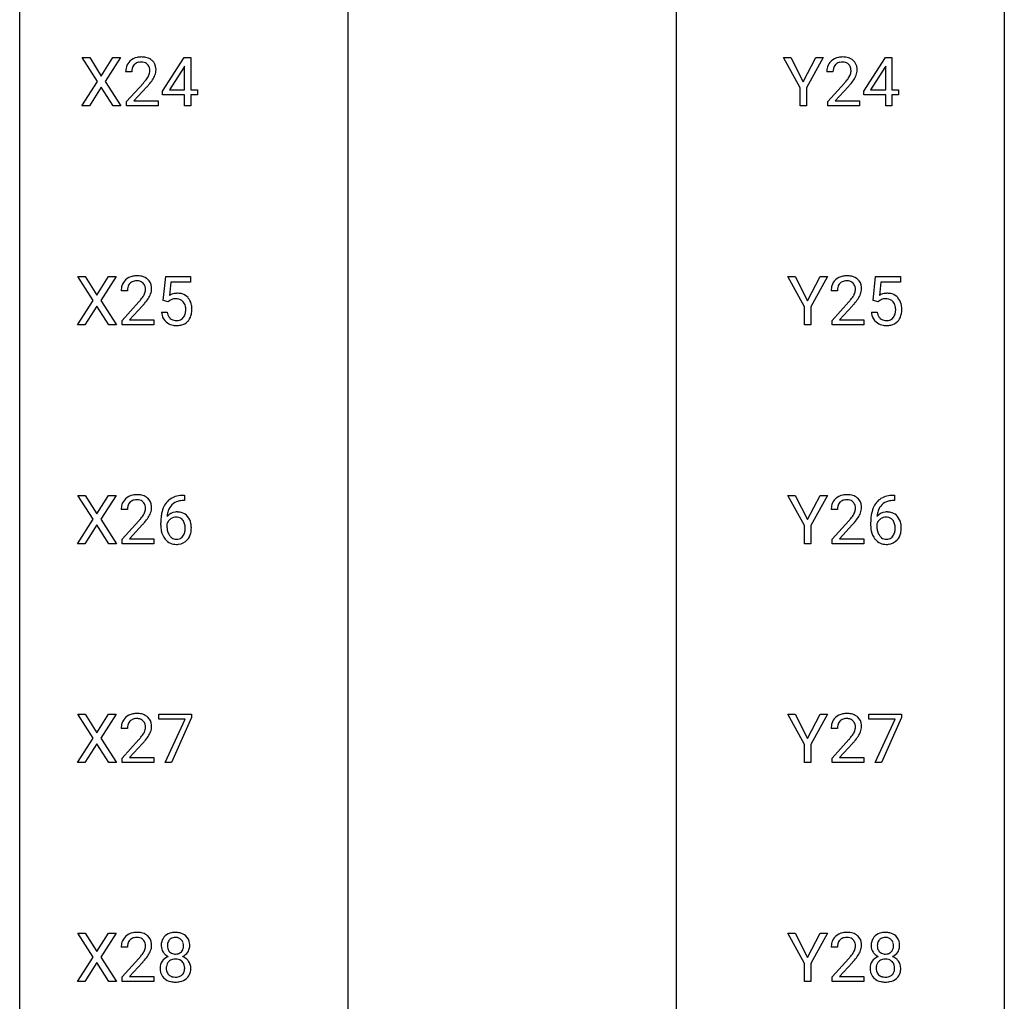
# Model space of a CAD drawing. Extents: x 3 to 27, y -3 to 362.
# Drawn here: x 3 to 27, y 200 to 224 of the extents above; entities that cross this region are included whole.
import ezdxf

# ---------------------------------------------------------------- set-up
doc = ezdxf.new("R2010")
doc.units = 0
doc.layers.add('DEFAULT_255_1_234', color=255, linetype='CONTINUOUS')
doc.layers.add('DEFAULT_255_2_778', color=255, linetype='CONTINUOUS')

msp = doc.modelspace()

# ---------------------------------------------------------------- linework, layer by layer
at = {"layer": 'DEFAULT_255_1_234'}
for p, q in [((4.66, 222.188), (4.29, 222.768)), ((4.29, 222.768), (4.471, 222.768)), ((4.471, 222.768), (4.753, 222.32)), ((4.753, 222.32), (5.033, 222.768)), ((5.214, 222.768), (4.845, 222.188)), ((5.033, 222.768), (5.214, 222.768)), ((6.233, 221.958), (6.757, 222.768)), ((6.757, 222.768), (6.915, 222.768)), ((6.915, 222.768), (6.915, 221.991)), ((21.652, 222.035), (21.248, 222.768)), ((21.248, 222.768), (21.425, 222.768)), ((21.425, 222.768), (21.729, 222.181)), ((21.729, 222.181), (22.034, 222.768)), ((22.209, 222.768), (21.806, 222.035)), ((22.034, 222.768), (22.209, 222.768)), ((23.191, 221.958), (23.714, 222.768)), ((23.714, 222.768), (23.872, 222.768)), ((23.872, 222.768), (23.872, 221.991)), ((5.49, 222.424), (5.341, 222.424)), ((6.748, 222.533), (6.402, 221.991)), ((6.765, 222.565), (6.748, 222.533)), ((6.765, 221.991), (6.765, 222.565)), ((22.448, 222.424), (22.299, 222.424)), ((23.705, 222.533), (23.359, 221.991)), ((23.723, 222.565), (23.705, 222.533)), ((23.723, 221.991), (23.723, 222.565)), ((4.281, 221.599), (4.66, 222.188)), ((4.845, 222.188), (5.223, 221.599)), ((4.753, 222.055), (4.464, 221.599)), ((5.04, 221.599), (4.753, 222.055)), ((5.364, 221.706), (5.769, 222.155)), ((5.856, 222.06), (5.543, 221.72)), ((6.233, 221.87), (6.233, 221.958)), ((6.402, 221.991), (6.765, 221.991)), ((6.915, 221.991), (7.077, 221.991)), ((7.077, 221.991), (7.077, 221.87)), ((21.652, 221.599), (21.652, 222.035)), ((21.806, 222.035), (21.806, 221.599)), ((22.321, 221.706), (22.726, 222.155)), ((22.814, 222.06), (22.501, 221.72)), ((23.191, 221.87), (23.191, 221.958)), ((23.359, 221.991), (23.723, 221.991)), ((23.872, 221.991), (24.035, 221.991)), ((24.035, 221.991), (24.035, 221.87)), ((5.364, 221.599), (5.364, 221.706)), ((5.543, 221.72), (6.13, 221.72)), ((6.13, 221.72), (6.13, 221.599)), ((6.765, 221.87), (6.233, 221.87)), ((6.765, 221.599), (6.765, 221.87)), ((7.077, 221.87), (6.915, 221.87)), ((6.915, 221.87), (6.915, 221.599)), ((22.321, 221.599), (22.321, 221.706)), ((22.501, 221.72), (23.088, 221.72)), ((23.088, 221.72), (23.088, 221.599)), ((23.723, 221.87), (23.191, 221.87)), ((23.723, 221.599), (23.723, 221.87)), ((24.035, 221.87), (23.872, 221.87)), ((23.872, 221.87), (23.872, 221.599)), ((4.464, 221.599), (4.281, 221.599)), ((5.223, 221.599), (5.04, 221.599)), ((6.13, 221.599), (5.364, 221.599)), ((6.915, 221.599), (6.765, 221.599)), ((21.806, 221.599), (21.652, 221.599)), ((23.088, 221.599), (22.321, 221.599)), ((23.872, 221.599), (23.723, 221.599)), ((4.554, 216.897), (4.184, 217.476)), ((4.184, 217.476), (4.365, 217.476)), ((4.365, 217.476), (4.647, 217.028)), ((4.647, 217.028), (4.927, 217.476)), ((5.109, 217.476), (4.739, 216.897)), ((4.927, 217.476), (5.109, 217.476)), ((6.25, 216.893), (6.309, 217.476)), ((6.309, 217.476), (6.908, 217.476)), ((6.908, 217.476), (6.908, 217.339)), ((21.757, 216.743), (21.354, 217.476)), ((21.354, 217.476), (21.531, 217.476)), ((21.531, 217.476), (21.835, 216.889)), ((21.835, 216.889), (22.14, 217.476)), ((22.315, 217.476), (21.912, 216.743)), ((22.14, 217.476), (22.315, 217.476)), ((23.419, 216.893), (23.479, 217.476)), ((23.479, 217.476), (24.078, 217.476)), ((24.078, 217.476), (24.078, 217.339)), ((6.435, 217.339), (6.4, 217.02)), ((6.908, 217.339), (6.435, 217.339)), ((23.605, 217.339), (23.569, 217.02)), ((24.078, 217.339), (23.605, 217.339)), ((5.384, 217.132), (5.235, 217.132)), ((22.553, 217.132), (22.405, 217.132)), ((4.175, 216.307), (4.554, 216.897)), ((4.647, 216.763), (4.358, 216.307)), ((4.934, 216.307), (4.647, 216.763)), ((4.739, 216.897), (5.117, 216.307)), ((5.258, 216.414), (5.663, 216.864)), ((5.75, 216.768), (5.437, 216.428)), ((6.369, 216.863), (6.25, 216.893)), ((6.408, 216.895), (6.369, 216.863)), ((21.757, 216.307), (21.757, 216.743)), ((21.912, 216.743), (21.912, 216.307)), ((22.427, 216.414), (22.832, 216.864)), ((22.92, 216.768), (22.606, 216.428)), ((23.538, 216.863), (23.419, 216.893)), ((23.577, 216.895), (23.538, 216.863)), ((6.208, 216.615), (6.349, 216.615)), ((23.377, 216.615), (23.518, 216.615)), ((4.358, 216.307), (4.175, 216.307)), ((5.117, 216.307), (4.934, 216.307)), ((5.258, 216.307), (5.258, 216.414)), ((6.024, 216.307), (5.258, 216.307)), ((5.437, 216.428), (6.024, 216.428)), ((6.024, 216.428), (6.024, 216.307)), ((21.912, 216.307), (21.757, 216.307)), ((22.427, 216.307), (22.427, 216.414)), ((23.194, 216.307), (22.427, 216.307)), ((22.606, 216.428), (23.194, 216.428)), ((23.194, 216.428), (23.194, 216.307)), ((4.554, 211.605), (4.184, 212.185)), ((4.184, 212.185), (4.365, 212.185)), ((4.365, 212.185), (4.647, 211.737)), ((4.647, 211.737), (4.927, 212.185)), ((5.109, 212.185), (4.739, 211.605)), ((4.927, 212.185), (5.109, 212.185)), ((6.738, 212.186), (6.765, 212.186)), ((6.765, 212.186), (6.765, 212.06)), ((21.757, 211.452), (21.354, 212.185)), ((21.354, 212.185), (21.531, 212.185)), ((21.531, 212.185), (21.835, 211.598)), ((21.835, 211.598), (22.14, 212.185)), ((22.315, 212.185), (21.912, 211.452)), ((22.14, 212.185), (22.315, 212.185)), ((23.908, 212.186), (23.934, 212.186)), ((23.934, 212.186), (23.934, 212.06)), ((6.765, 212.06), (6.737, 212.06)), ((23.934, 212.06), (23.907, 212.06)), ((5.384, 211.84), (5.235, 211.84)), ((22.553, 211.84), (22.405, 211.84)), ((4.175, 211.015), (4.554, 211.605)), ((4.647, 211.472), (4.358, 211.015)), ((4.934, 211.015), (4.647, 211.472)), ((4.739, 211.605), (5.117, 211.015)), ((5.258, 211.122), (5.663, 211.572)), ((5.75, 211.476), (5.437, 211.137)), ((6.19, 211.46), (6.19, 211.517)), ((6.34, 211.498), (6.34, 211.443)), ((22.427, 211.122), (22.832, 211.572)), ((22.92, 211.476), (22.606, 211.137)), ((23.36, 211.46), (23.36, 211.517)), ((23.509, 211.498), (23.509, 211.443)), ((21.757, 211.015), (21.757, 211.452)), ((21.912, 211.452), (21.912, 211.015)), ((4.358, 211.015), (4.175, 211.015)), ((5.117, 211.015), (4.934, 211.015)), ((5.258, 211.015), (5.258, 211.122)), ((6.024, 211.015), (5.258, 211.015)), ((5.437, 211.137), (6.024, 211.137)), ((6.024, 211.137), (6.024, 211.015)), ((21.912, 211.015), (21.757, 211.015)), ((22.427, 211.015), (22.427, 211.122)), ((23.194, 211.015), (22.427, 211.015)), ((22.606, 211.137), (23.194, 211.137)), ((23.194, 211.137), (23.194, 211.015)), ((4.554, 206.313), (4.184, 206.893)), ((4.184, 206.893), (4.365, 206.893)), ((4.365, 206.893), (4.647, 206.445)), ((4.647, 206.445), (4.927, 206.893)), ((5.109, 206.893), (4.739, 206.313)), ((4.927, 206.893), (5.109, 206.893)), ((6.146, 206.771), (6.146, 206.893)), ((6.146, 206.893), (6.937, 206.893)), ((6.779, 206.771), (6.146, 206.771)), ((6.296, 205.724), (6.779, 206.771)), ((6.937, 206.81), (6.452, 205.724)), ((6.937, 206.893), (6.937, 206.81)), ((21.757, 206.16), (21.354, 206.893)), ((21.354, 206.893), (21.531, 206.893)), ((21.531, 206.893), (21.835, 206.306)), ((21.835, 206.306), (22.14, 206.893)), ((22.315, 206.893), (21.912, 206.16)), ((22.14, 206.893), (22.315, 206.893)), ((23.316, 206.771), (23.316, 206.893)), ((23.316, 206.893), (24.106, 206.893)), ((23.948, 206.771), (23.316, 206.771)), ((23.466, 205.724), (23.948, 206.771)), ((24.106, 206.81), (23.622, 205.724)), ((24.106, 206.893), (24.106, 206.81)), ((5.384, 206.549), (5.235, 206.549)), ((22.553, 206.549), (22.405, 206.549)), ((4.175, 205.724), (4.554, 206.313)), ((4.739, 206.313), (5.117, 205.724)), ((5.258, 205.831), (5.663, 206.28)), ((22.427, 205.831), (22.832, 206.28)), ((4.647, 206.18), (4.358, 205.724)), ((4.934, 205.724), (4.647, 206.18)), ((5.75, 206.185), (5.437, 205.845)), ((21.757, 205.724), (21.757, 206.16)), ((21.912, 206.16), (21.912, 205.724)), ((22.92, 206.185), (22.606, 205.845)), ((5.258, 205.724), (5.258, 205.831)), ((5.437, 205.845), (6.024, 205.845)), ((6.024, 205.845), (6.024, 205.724)), ((22.427, 205.724), (22.427, 205.831)), ((22.606, 205.845), (23.194, 205.845)), ((23.194, 205.845), (23.194, 205.724)), ((4.358, 205.724), (4.175, 205.724)), ((5.117, 205.724), (4.934, 205.724)), ((6.024, 205.724), (5.258, 205.724)), ((6.452, 205.724), (6.296, 205.724)), ((21.912, 205.724), (21.757, 205.724)), ((23.194, 205.724), (22.427, 205.724)), ((23.622, 205.724), (23.466, 205.724)), ((4.554, 201.022), (4.184, 201.601)), ((4.184, 201.601), (4.365, 201.601)), ((4.365, 201.601), (4.647, 201.153)), ((4.647, 201.153), (4.927, 201.601)), ((5.109, 201.601), (4.739, 201.022)), ((4.927, 201.601), (5.109, 201.601)), ((21.757, 200.868), (21.354, 201.601)), ((21.354, 201.601), (21.531, 201.601)), ((21.531, 201.601), (21.835, 201.014)), ((21.835, 201.014), (22.14, 201.601)), ((22.315, 201.601), (21.912, 200.868)), ((22.14, 201.601), (22.315, 201.601)), ((5.384, 201.257), (5.235, 201.257)), ((22.553, 201.257), (22.405, 201.257)), ((4.175, 200.432), (4.554, 201.022)), ((4.739, 201.022), (5.117, 200.432)), ((5.258, 200.539), (5.663, 200.989)), ((22.427, 200.539), (22.832, 200.989)), ((4.647, 200.888), (4.358, 200.432)), ((4.934, 200.432), (4.647, 200.888)), ((5.75, 200.893), (5.437, 200.553)), ((21.757, 200.432), (21.757, 200.868)), ((21.912, 200.868), (21.912, 200.432)), ((22.92, 200.893), (22.606, 200.553)), ((5.258, 200.432), (5.258, 200.539)), ((5.437, 200.553), (6.024, 200.553)), ((6.024, 200.553), (6.024, 200.432)), ((22.427, 200.432), (22.427, 200.539)), ((22.606, 200.553), (23.194, 200.553)), ((23.194, 200.553), (23.194, 200.432)), ((4.358, 200.432), (4.175, 200.432)), ((5.117, 200.432), (4.934, 200.432)), ((6.024, 200.432), (5.258, 200.432)), ((21.912, 200.432), (21.757, 200.432)), ((23.194, 200.432), (22.427, 200.432))]:
    msp.add_line(p, q, dxfattribs=at)
for centre, radius, start, end in [((5.668, 222.45), 0.324, 133.4541, 162.947), ((5.686, 222.431), 0.35, 100.7869, 133.4384), ((5.697, 222.453), 0.207, 102.1739, 129.2062), ((5.721, 222.276), 0.508, 89.6605, 101.3704), ((5.721, 222.349), 0.313, 89.5461, 102.5419), ((5.727, 222.282), 0.502, 78.2171, 90.413), ((5.724, 222.403), 0.259, 82.1602, 90.1506), ((5.738, 222.477), 0.184, 43.4415, 83.1661), ((5.763, 222.444), 0.336, 55.9268, 78.4889), ((5.782, 222.478), 0.297, 47.9292, 55.4054), ((5.793, 222.488), 0.283, 4.3348, 48.0561), ((22.626, 222.45), 0.324, 133.4541, 162.947), ((22.644, 222.431), 0.35, 100.7869, 133.4384), ((22.655, 222.453), 0.207, 102.1739, 129.2062), ((22.678, 222.276), 0.508, 89.6605, 101.3704), ((22.679, 222.349), 0.313, 89.5461, 102.5419), ((22.685, 222.282), 0.502, 78.2171, 90.413), ((22.682, 222.403), 0.259, 82.1602, 90.1506), ((22.695, 222.477), 0.184, 43.4415, 83.1661), ((22.72, 222.444), 0.336, 55.9268, 78.4889), ((22.74, 222.478), 0.297, 47.9292, 55.4054), ((22.75, 222.488), 0.283, 4.3348, 48.0561), ((5.748, 222.428), 0.407, 163.2879, 180.5582), ((5.802, 222.428), 0.312, 165.9093, 178.8684), ((5.888, 222.424), 0.398, 178.4382, 180.0084), ((5.701, 222.455), 0.208, 136.1757, 166.3675), ((5.689, 222.465), 0.192, 129.7279, 135.7542), ((5.73, 222.469), 0.195, 16.1715, 43.5284), ((5.645, 222.456), 0.282, 331.4255, 352.9365), ((5.679, 222.455), 0.248, 359.4866, 15.934), ((5.658, 222.453), 0.269, 353.2249, 0.0169), ((5.726, 222.477), 0.35, 337.8914, 358.9968), ((5.683, 222.471), 0.393, 359.9252, 5.5968), ((22.706, 222.428), 0.407, 163.2879, 180.5582), ((22.759, 222.428), 0.312, 165.9093, 178.8684), ((22.846, 222.424), 0.398, 178.4382, 180.0084), ((22.659, 222.455), 0.208, 136.1757, 166.3675), ((22.647, 222.465), 0.192, 129.7279, 135.7542), ((22.688, 222.469), 0.195, 16.1715, 43.5284), ((22.602, 222.456), 0.282, 331.4255, 352.9365), ((22.637, 222.455), 0.248, 359.4866, 15.934), ((22.616, 222.453), 0.269, 353.2249, 0.0169), ((22.684, 222.477), 0.35, 337.8914, 358.9968), ((22.641, 222.471), 0.393, 359.9252, 5.5968), ((4.42, 223.348), 1.801, 318.5132, 320.7828), ((4.948, 222.918), 1.119, 320.7373, 323.9737), ((5.34, 222.634), 0.635, 323.8962, 328.6421), ((5.545, 222.508), 0.395, 328.8299, 331.7899), ((5.056, 222.837), 1.115, 319.6473, 327.0958), ((5.455, 222.582), 0.641, 326.9135, 338.3505), ((21.377, 223.348), 1.801, 318.5132, 320.7828), ((21.906, 222.918), 1.119, 320.7373, 323.9737), ((22.298, 222.634), 0.635, 323.8962, 328.6421), ((22.503, 222.508), 0.395, 328.8299, 331.7899), ((22.014, 222.837), 1.115, 319.6473, 327.0958), ((22.412, 222.582), 0.641, 326.9135, 338.3505), ((4.673, 223.153), 1.611, 317.2587, 319.9046), ((21.63, 223.153), 1.611, 317.2587, 319.9046), ((5.58, 217.139), 0.35, 100.7869, 133.4384), ((5.615, 216.984), 0.508, 89.6605, 101.3704), ((5.621, 216.99), 0.502, 78.2171, 90.413), ((5.657, 217.153), 0.336, 55.9268, 78.4889), ((5.677, 217.186), 0.297, 47.9292, 55.4054), ((22.749, 217.139), 0.35, 100.7869, 133.4384), ((22.784, 216.984), 0.508, 89.6605, 101.3704), ((22.791, 216.99), 0.502, 78.2171, 90.413), ((22.826, 217.153), 0.336, 55.9268, 78.4889), ((22.846, 217.186), 0.297, 47.9292, 55.4054), ((5.642, 217.136), 0.407, 163.2879, 180.5582), ((5.562, 217.158), 0.324, 133.4541, 162.947), ((5.696, 217.137), 0.312, 165.9093, 178.8684), ((5.595, 217.164), 0.208, 136.1757, 166.3675), ((5.583, 217.173), 0.192, 129.7279, 135.7542), ((5.591, 217.161), 0.207, 102.1739, 129.2062), ((5.615, 217.058), 0.313, 89.5461, 102.5419), ((5.618, 217.111), 0.259, 82.1602, 90.1506), ((5.632, 217.185), 0.184, 43.4415, 83.1661), ((5.624, 217.177), 0.195, 16.1715, 43.5284), ((5.573, 217.164), 0.248, 359.4866, 15.934), ((5.687, 217.197), 0.283, 4.3348, 48.0561), ((5.62, 217.185), 0.35, 337.8914, 358.9968), ((5.577, 217.18), 0.393, 359.9252, 5.5968), ((22.812, 217.136), 0.407, 163.2879, 180.5582), ((22.731, 217.158), 0.324, 133.4541, 162.947), ((22.865, 217.137), 0.312, 165.9093, 178.8684), ((22.765, 217.164), 0.208, 136.1757, 166.3675), ((22.752, 217.173), 0.192, 129.7279, 135.7542), ((22.76, 217.161), 0.207, 102.1739, 129.2062), ((22.785, 217.058), 0.313, 89.5461, 102.5419), ((22.788, 217.111), 0.259, 82.1602, 90.1506), ((22.801, 217.185), 0.184, 43.4415, 83.1661), ((22.793, 217.177), 0.195, 16.1715, 43.5284), ((22.743, 217.164), 0.248, 359.4866, 15.934), ((22.856, 217.197), 0.283, 4.3348, 48.0561), ((22.789, 217.185), 0.35, 337.8914, 358.9968), ((22.746, 217.18), 0.393, 359.9252, 5.5968), ((5.782, 217.132), 0.398, 178.4382, 180.0084), ((4.842, 217.626), 1.119, 320.7373, 323.9737), ((5.234, 217.342), 0.635, 323.8962, 328.6421), ((5.439, 217.216), 0.395, 328.8299, 331.7899), ((5.539, 217.165), 0.282, 331.4255, 352.9365), ((4.95, 217.546), 1.115, 319.6473, 327.0958), ((5.552, 217.161), 0.269, 353.2249, 0.0169), ((5.349, 217.29), 0.641, 326.9135, 338.3505), ((6.586, 216.702), 0.368, 93.7182, 120.2539), ((6.538, 216.701), 0.235, 98.9831, 113.8909), ((6.559, 216.578), 0.36, 89.6805, 99.1614), ((6.561, 216.645), 0.293, 84.6958, 90.0676), ((6.595, 216.621), 0.449, 89.966, 94.2496), ((6.573, 216.726), 0.211, 41.785, 85.9893), ((6.599, 216.68), 0.39, 73.8043, 90.5586), ((6.623, 216.766), 0.302, 41.3071, 73.543), ((6.581, 216.73), 0.356, 13.5076, 41.2174), ((22.952, 217.132), 0.398, 178.4382, 180.0084), ((22.012, 217.626), 1.119, 320.7373, 323.9737), ((22.404, 217.342), 0.635, 323.8962, 328.6421), ((22.608, 217.216), 0.395, 328.8299, 331.7899), ((22.708, 217.165), 0.282, 331.4255, 352.9365), ((22.119, 217.546), 1.115, 319.6473, 327.0958), ((22.722, 217.161), 0.269, 353.2249, 0.0169), ((22.518, 217.29), 0.641, 326.9135, 338.3505), ((23.755, 216.702), 0.368, 93.7182, 120.2539), ((23.707, 216.701), 0.235, 98.9831, 113.8909), ((23.728, 216.578), 0.36, 89.6805, 99.1614), ((23.73, 216.645), 0.293, 84.6958, 90.0676), ((23.764, 216.621), 0.449, 89.966, 94.2496), ((23.743, 216.726), 0.211, 41.785, 85.9893), ((23.768, 216.68), 0.39, 73.8043, 90.5586), ((23.792, 216.766), 0.302, 41.3071, 73.543), ((23.75, 216.73), 0.356, 13.5076, 41.2174), ((4.314, 218.057), 1.801, 318.5132, 320.7828), ((4.567, 217.862), 1.611, 317.2587, 319.9046), ((6.515, 216.755), 0.176, 114.1951, 127.3641), ((6.55, 216.706), 0.241, 12.649, 41.6081), ((6.445, 216.681), 0.35, 359.5577, 12.9535), ((6.417, 216.687), 0.526, 1.1331, 13.8829), ((6.276, 216.68), 0.667, 359.9919, 1.5443), ((21.483, 218.057), 1.801, 318.5132, 320.7828), ((21.736, 217.862), 1.611, 317.2587, 319.9046), ((23.685, 216.755), 0.176, 114.1951, 127.3641), ((23.72, 216.706), 0.241, 12.649, 41.6081), ((23.614, 216.681), 0.35, 359.5577, 12.9535), ((23.586, 216.687), 0.526, 1.1331, 13.8829), ((23.445, 216.68), 0.667, 359.9919, 1.5443), ((6.656, 216.653), 0.449, 184.9247, 194.4976), ((6.532, 216.617), 0.32, 193.7537, 228.5271), ((6.675, 216.657), 0.329, 187.3601, 198.6733), ((6.57, 216.62), 0.218, 198.4452, 217.7945), ((6.54, 216.599), 0.182, 218.2887, 228.5612), ((6.55, 216.613), 0.198, 228.9655, 258.1235), ((6.59, 216.602), 0.188, 286.7251, 320.6004), ((6.552, 216.633), 0.237, 320.6713, 344.5442), ((6.436, 216.667), 0.358, 344.2412, 356.7357), ((6.311, 216.678), 0.483, 356.3549, 0.05), ((6.578, 216.636), 0.36, 323.673, 348.1673), ((6.403, 216.676), 0.54, 347.8572, 0.4293), ((23.825, 216.653), 0.449, 184.9247, 194.4976), ((23.701, 216.617), 0.32, 193.7537, 228.5271), ((23.844, 216.657), 0.329, 187.3601, 198.6733), ((23.739, 216.62), 0.218, 198.4452, 217.7945), ((23.71, 216.599), 0.182, 218.2887, 228.5612), ((23.719, 216.613), 0.198, 228.9655, 258.1235), ((23.759, 216.602), 0.188, 286.7251, 320.6004), ((23.721, 216.633), 0.237, 320.6713, 344.5442), ((23.605, 216.667), 0.358, 344.2412, 356.7357), ((23.481, 216.678), 0.483, 356.3549, 0.05), ((23.748, 216.636), 0.36, 323.673, 348.1673), ((23.573, 216.676), 0.54, 347.8572, 0.4293), ((6.539, 216.629), 0.334, 228.9024, 256.3314), ((6.569, 216.749), 0.458, 256.2427, 270.4486), ((6.571, 216.701), 0.288, 257.7258, 270.4014), ((6.575, 216.656), 0.244, 269.4204, 286.4209), ((6.576, 216.77), 0.479, 269.577, 282.4215), ((6.614, 216.614), 0.319, 281.8396, 316.5458), ((6.608, 216.618), 0.326, 316.8171, 323.1493), ((23.709, 216.629), 0.334, 228.9024, 256.3314), ((23.739, 216.749), 0.458, 256.2427, 270.4486), ((23.74, 216.701), 0.288, 257.7258, 270.4014), ((23.745, 216.656), 0.244, 269.4204, 286.4209), ((23.746, 216.77), 0.479, 269.577, 282.4215), ((23.783, 216.614), 0.319, 281.8396, 316.5458), ((23.777, 216.618), 0.326, 316.8171, 323.1493), ((5.58, 211.847), 0.35, 100.7869, 133.4384), ((5.615, 211.692), 0.508, 89.6605, 101.3704), ((5.621, 211.699), 0.502, 78.2171, 90.413), ((5.657, 211.861), 0.336, 55.9268, 78.4889), ((6.743, 211.482), 0.703, 90.3778, 103.5869), ((22.749, 211.847), 0.35, 100.7869, 133.4384), ((22.784, 211.692), 0.508, 89.6605, 101.3704), ((22.791, 211.699), 0.502, 78.2171, 90.413), ((22.826, 211.861), 0.336, 55.9268, 78.4889), ((23.912, 211.482), 0.703, 90.3778, 103.5869), ((5.642, 211.844), 0.407, 163.2879, 180.5582), ((5.562, 211.866), 0.324, 133.4541, 162.947), ((5.595, 211.872), 0.208, 136.1757, 166.3675), ((5.583, 211.882), 0.192, 129.7279, 135.7542), ((5.591, 211.869), 0.207, 102.1739, 129.2062), ((5.615, 211.766), 0.313, 89.5461, 102.5419), ((5.618, 211.82), 0.259, 82.1602, 90.1506), ((5.632, 211.894), 0.184, 43.4415, 83.1661), ((5.624, 211.886), 0.195, 16.1715, 43.5284), ((5.573, 211.872), 0.248, 359.4866, 15.934), ((5.677, 211.895), 0.297, 47.9292, 55.4054), ((5.687, 211.905), 0.283, 4.3348, 48.0561), ((6.742, 211.681), 0.53, 141.4298, 157.8541), ((6.678, 211.726), 0.451, 102.8716, 140.8565), ((6.72, 211.693), 0.369, 134.5303, 161.6211), ((6.704, 211.704), 0.35, 104.2855, 133.8629), ((6.743, 211.56), 0.5, 90.6001, 104.5147), ((22.812, 211.844), 0.407, 163.2879, 180.5582), ((22.731, 211.866), 0.324, 133.4541, 162.947), ((22.765, 211.872), 0.208, 136.1757, 166.3675), ((22.752, 211.882), 0.192, 129.7279, 135.7542), ((22.76, 211.869), 0.207, 102.1739, 129.2062), ((22.785, 211.766), 0.313, 89.5461, 102.5419), ((22.788, 211.82), 0.259, 82.1602, 90.1506), ((22.801, 211.894), 0.184, 43.4415, 83.1661), ((22.793, 211.886), 0.195, 16.1715, 43.5284), ((22.743, 211.872), 0.248, 359.4866, 15.934), ((22.846, 211.895), 0.297, 47.9292, 55.4054), ((22.856, 211.905), 0.283, 4.3348, 48.0561), ((23.912, 211.681), 0.53, 141.4298, 157.8541), ((23.847, 211.726), 0.451, 102.8716, 140.8565), ((23.889, 211.693), 0.369, 134.5303, 161.6211), ((23.873, 211.704), 0.35, 104.2855, 133.8629), ((23.912, 211.56), 0.5, 90.6001, 104.5147), ((5.696, 211.845), 0.312, 165.9093, 178.8684), ((5.782, 211.84), 0.398, 178.4382, 180.0084), ((5.234, 212.051), 0.635, 323.8962, 328.6421), ((5.439, 211.924), 0.395, 328.8299, 331.7899), ((5.539, 211.873), 0.282, 331.4255, 352.9365), ((5.552, 211.87), 0.269, 353.2249, 0.0169), ((5.349, 211.998), 0.641, 326.9135, 338.3505), ((5.62, 211.894), 0.35, 337.8914, 358.9968), ((5.577, 211.888), 0.393, 359.9252, 5.5968), ((7.403, 211.524), 1.213, 171.4525, 180.3159), ((6.964, 211.592), 0.768, 157.9803, 171.6247), ((6.571, 211.477), 0.303, 95.8331, 138.9955), ((6.885, 211.635), 0.545, 161.285, 174.2077), ((6.593, 211.35), 0.433, 89.8754, 97.0544), ((6.598, 211.433), 0.349, 71.6408, 90.624), ((6.613, 211.489), 0.292, 39.6368, 71.019), ((22.952, 211.84), 0.398, 178.4382, 180.0084), ((22.865, 211.845), 0.312, 165.9093, 178.8684), ((22.404, 212.051), 0.635, 323.8962, 328.6421), ((22.608, 211.924), 0.395, 328.8299, 331.7899), ((22.708, 211.873), 0.282, 331.4255, 352.9365), ((22.722, 211.87), 0.269, 353.2249, 0.0169), ((22.518, 211.998), 0.641, 326.9135, 338.3505), ((22.789, 211.894), 0.35, 337.8914, 358.9968), ((22.746, 211.888), 0.393, 359.9252, 5.5968), ((24.572, 211.524), 1.213, 171.4525, 180.3159), ((24.133, 211.592), 0.768, 157.9803, 171.6247), ((23.74, 211.477), 0.303, 95.8331, 138.9955), ((24.055, 211.635), 0.545, 161.285, 174.2077), ((23.763, 211.35), 0.433, 89.8754, 97.0544), ((23.768, 211.433), 0.349, 71.6408, 90.624), ((23.783, 211.489), 0.292, 39.6368, 71.019), ((4.314, 212.765), 1.801, 318.5132, 320.7828), ((4.842, 212.335), 1.119, 320.7373, 323.9737), ((4.567, 212.57), 1.611, 317.2587, 319.9046), ((4.95, 212.254), 1.115, 319.6473, 327.0958), ((6.845, 211.456), 0.655, 179.6345, 191.7836), ((6.556, 211.421), 0.23, 145.2975, 160.266), ((7.026, 211.616), 0.687, 173.7811, 174.9255), ((6.574, 211.406), 0.252, 124.9745, 144.8959), ((6.569, 211.422), 0.237, 89.8751, 126.2072), ((6.57, 211.424), 0.235, 85.0141, 90.0513), ((6.576, 211.474), 0.184, 36.8251, 85.7416), ((6.534, 211.436), 0.241, 32.3035, 38.0827), ((6.503, 211.419), 0.276, 11.0482, 31.8146), ((6.376, 211.392), 0.407, 359.6214, 11.2839), ((6.55, 211.433), 0.376, 10.6587, 39.9044), ((6.395, 211.4), 0.535, 359.6826, 11.1326), ((21.483, 212.765), 1.801, 318.5132, 320.7828), ((22.012, 212.335), 1.119, 320.7373, 323.9737), ((21.736, 212.57), 1.611, 317.2587, 319.9046), ((22.119, 212.254), 1.115, 319.6473, 327.0958), ((24.014, 211.456), 0.655, 179.6345, 191.7836), ((23.725, 211.421), 0.23, 145.2975, 160.266), ((24.196, 211.616), 0.687, 173.7811, 174.9255), ((23.743, 211.406), 0.252, 124.9745, 144.8959), ((23.738, 211.422), 0.237, 89.8751, 126.2072), ((23.739, 211.424), 0.235, 85.0141, 90.0513), ((23.746, 211.474), 0.184, 36.8251, 85.7416), ((23.704, 211.436), 0.241, 32.3035, 38.0827), ((23.673, 211.419), 0.276, 11.0482, 31.8146), ((23.545, 211.392), 0.407, 359.6214, 11.2839), ((23.719, 211.433), 0.376, 10.6587, 39.9044), ((23.564, 211.4), 0.535, 359.6826, 11.1326), ((6.651, 211.413), 0.456, 191.4116, 218.6078), ((6.863, 211.44), 0.523, 179.6514, 190.2856), ((6.694, 211.408), 0.351, 190.0945, 207.5098), ((6.637, 211.381), 0.288, 207.9583, 216.3251), ((6.518, 211.355), 0.261, 322.6008, 346.5182), ((6.402, 211.384), 0.38, 346.2582, 358.7742), ((6.3, 211.39), 0.482, 358.3755, 0.0098), ((6.558, 211.353), 0.367, 318.141, 347.6119), ((6.391, 211.393), 0.539, 347.2487, 0.4369), ((23.82, 211.413), 0.456, 191.4116, 218.6078), ((24.033, 211.44), 0.523, 179.6514, 190.2856), ((23.863, 211.408), 0.351, 190.0945, 207.5098), ((23.807, 211.381), 0.288, 207.9583, 216.3251), ((23.687, 211.355), 0.261, 322.6008, 346.5182), ((23.571, 211.384), 0.38, 346.2582, 358.7742), ((23.469, 211.39), 0.482, 358.3755, 0.0098), ((23.727, 211.353), 0.367, 318.141, 347.6119), ((23.56, 211.393), 0.539, 347.2487, 0.4369), ((6.563, 211.339), 0.341, 218.1665, 245.8781), ((6.603, 211.354), 0.245, 215.7661, 232.5457), ((6.563, 211.353), 0.354, 246.914, 270.7437), ((6.565, 211.305), 0.183, 232.8005, 270.6606), ((6.57, 211.341), 0.219, 269.3554, 288.4744), ((6.568, 211.456), 0.457, 269.8874, 276.7918), ((6.59, 211.326), 0.325, 275.6342, 317.8248), ((6.579, 211.306), 0.183, 289.1833, 322.9684), ((23.733, 211.339), 0.341, 218.1665, 245.8781), ((23.773, 211.354), 0.245, 215.7661, 232.5457), ((23.732, 211.353), 0.354, 246.914, 270.7437), ((23.734, 211.305), 0.183, 232.8005, 270.6606), ((23.739, 211.341), 0.219, 269.3554, 288.4744), ((23.737, 211.456), 0.457, 269.8874, 276.7918), ((23.759, 211.326), 0.325, 275.6342, 317.8248), ((23.748, 211.306), 0.183, 289.1833, 322.9684), ((5.562, 206.575), 0.324, 133.4541, 162.947), ((5.58, 206.556), 0.35, 100.7869, 133.4384), ((5.595, 206.58), 0.208, 136.1757, 166.3675), ((5.583, 206.59), 0.192, 129.7279, 135.7542), ((5.591, 206.578), 0.207, 102.1739, 129.2062), ((5.615, 206.401), 0.508, 89.6605, 101.3704), ((5.615, 206.474), 0.313, 89.5461, 102.5419), ((5.621, 206.407), 0.502, 78.2171, 90.413), ((5.618, 206.528), 0.259, 82.1602, 90.1506), ((5.632, 206.602), 0.184, 43.4415, 83.1661), ((5.657, 206.569), 0.336, 55.9268, 78.4889), ((5.624, 206.594), 0.195, 16.1715, 43.5284), ((5.677, 206.603), 0.297, 47.9292, 55.4054), ((5.687, 206.613), 0.283, 4.3348, 48.0561), ((22.731, 206.575), 0.324, 133.4541, 162.947), ((22.749, 206.556), 0.35, 100.7869, 133.4384), ((22.765, 206.58), 0.208, 136.1757, 166.3675), ((22.752, 206.59), 0.192, 129.7279, 135.7542), ((22.76, 206.578), 0.207, 102.1739, 129.2062), ((22.784, 206.401), 0.508, 89.6605, 101.3704), ((22.785, 206.474), 0.313, 89.5461, 102.5419), ((22.791, 206.407), 0.502, 78.2171, 90.413), ((22.788, 206.528), 0.259, 82.1602, 90.1506), ((22.801, 206.602), 0.184, 43.4415, 83.1661), ((22.826, 206.569), 0.336, 55.9268, 78.4889), ((22.793, 206.594), 0.195, 16.1715, 43.5284), ((22.846, 206.603), 0.297, 47.9292, 55.4054), ((22.856, 206.613), 0.283, 4.3348, 48.0561), ((5.642, 206.553), 0.407, 163.2879, 180.5582), ((5.696, 206.553), 0.312, 165.9093, 178.8684), ((5.782, 206.549), 0.398, 178.4382, 180.0084), ((5.539, 206.581), 0.282, 331.4255, 352.9365), ((5.573, 206.58), 0.248, 359.4866, 15.934), ((5.552, 206.578), 0.269, 353.2249, 0.0169), ((5.349, 206.707), 0.641, 326.9135, 338.3505), ((5.62, 206.602), 0.35, 337.8914, 358.9968), ((5.577, 206.596), 0.393, 359.9252, 5.5968), ((22.812, 206.553), 0.407, 163.2879, 180.5582), ((22.952, 206.549), 0.398, 178.4382, 180.0084), ((22.865, 206.553), 0.312, 165.9093, 178.8684), ((22.708, 206.581), 0.282, 331.4255, 352.9365), ((22.743, 206.58), 0.248, 359.4866, 15.934), ((22.722, 206.578), 0.269, 353.2249, 0.0169), ((22.518, 206.707), 0.641, 326.9135, 338.3505), ((22.789, 206.602), 0.35, 337.8914, 358.9968), ((22.746, 206.596), 0.393, 359.9252, 5.5968), ((4.314, 207.473), 1.801, 318.5132, 320.7828), ((4.842, 207.043), 1.119, 320.7373, 323.9737), ((5.234, 206.759), 0.635, 323.8962, 328.6421), ((4.567, 207.278), 1.611, 317.2587, 319.9046), ((5.439, 206.633), 0.395, 328.8299, 331.7899), ((4.95, 206.962), 1.115, 319.6473, 327.0958), ((21.483, 207.473), 1.801, 318.5132, 320.7828), ((22.012, 207.043), 1.119, 320.7373, 323.9737), ((22.404, 206.759), 0.635, 323.8962, 328.6421), ((21.736, 207.278), 1.611, 317.2587, 319.9046), ((22.608, 206.633), 0.395, 328.8299, 331.7899), ((22.119, 206.962), 1.115, 319.6473, 327.0958), ((5.562, 201.283), 0.324, 133.4541, 162.947), ((5.58, 201.264), 0.35, 100.7869, 133.4384), ((5.591, 201.286), 0.207, 102.1739, 129.2062), ((5.615, 201.109), 0.508, 89.6605, 101.3704), ((5.615, 201.183), 0.313, 89.5461, 102.5419), ((5.621, 201.115), 0.502, 78.2171, 90.413), ((5.618, 201.236), 0.259, 82.1602, 90.1506), ((5.632, 201.31), 0.184, 43.4415, 83.1661), ((5.657, 201.278), 0.336, 55.9268, 78.4889), ((5.677, 201.311), 0.297, 47.9292, 55.4054), ((5.687, 201.322), 0.283, 4.3348, 48.0561), ((6.484, 201.324), 0.28, 132.2454, 164.5092), ((6.513, 201.291), 0.323, 100.7053, 132.1387), ((6.531, 201.316), 0.178, 105.923, 135.1663), ((6.544, 201.154), 0.464, 89.6733, 101.2449), ((6.544, 201.265), 0.23, 89.4776, 105.7298), ((6.55, 201.171), 0.446, 76.2877, 90.4586), ((6.546, 201.248), 0.248, 86.9834, 90.02), ((6.554, 201.309), 0.186, 44.3959, 88.2499), ((6.58, 201.293), 0.321, 47.824, 76.4267), ((6.603, 201.319), 0.286, 6.9169, 47.6261), ((22.731, 201.283), 0.324, 133.4541, 162.947), ((22.749, 201.264), 0.35, 100.7869, 133.4384), ((22.76, 201.286), 0.207, 102.1739, 129.2062), ((22.784, 201.109), 0.508, 89.6605, 101.3704), ((22.785, 201.183), 0.313, 89.5461, 102.5419), ((22.791, 201.115), 0.502, 78.2171, 90.413), ((22.788, 201.236), 0.259, 82.1602, 90.1506), ((22.801, 201.31), 0.184, 43.4415, 83.1661), ((22.826, 201.278), 0.336, 55.9268, 78.4889), ((22.846, 201.311), 0.297, 47.9292, 55.4054), ((22.856, 201.322), 0.283, 4.3348, 48.0561), ((23.654, 201.324), 0.28, 132.2454, 164.5092), ((23.682, 201.291), 0.323, 100.7053, 132.1387), ((23.7, 201.316), 0.178, 105.923, 135.1663), ((23.713, 201.154), 0.464, 89.6733, 101.2449), ((23.713, 201.265), 0.23, 89.4776, 105.7298), ((23.719, 201.171), 0.446, 76.2877, 90.4586), ((23.716, 201.248), 0.248, 86.9834, 90.02), ((23.723, 201.309), 0.186, 44.3959, 88.2499), ((23.75, 201.293), 0.321, 47.824, 76.4267), ((23.772, 201.319), 0.286, 6.9169, 47.6261), ((5.642, 201.261), 0.407, 163.2879, 180.5582), ((5.696, 201.262), 0.312, 165.9093, 178.8684), ((5.782, 201.257), 0.398, 178.4382, 180.0084), ((5.595, 201.289), 0.208, 136.1757, 166.3675), ((5.583, 201.298), 0.192, 129.7279, 135.7542), ((5.624, 201.302), 0.195, 16.1715, 43.5284), ((5.539, 201.29), 0.282, 331.4255, 352.9365), ((5.573, 201.289), 0.248, 359.4866, 15.934), ((5.552, 201.286), 0.269, 353.2249, 0.0169), ((5.62, 201.31), 0.35, 337.8914, 358.9968), ((5.577, 201.305), 0.393, 359.9252, 5.5968), ((6.574, 201.3), 0.373, 164.6186, 180.5292), ((6.533, 201.296), 0.332, 179.9993, 181.1655), ((6.476, 201.292), 0.274, 180.4317, 213.2714), ((6.615, 201.295), 0.265, 168.3802, 180.3602), ((6.593, 201.292), 0.242, 179.503, 194.9127), ((6.533, 201.314), 0.18, 135.3053, 168.9882), ((6.534, 201.276), 0.182, 194.9722, 224.1944), ((6.555, 201.309), 0.185, 16.3252, 44.7913), ((6.555, 201.279), 0.186, 316.0413, 351.9163), ((6.508, 201.296), 0.234, 359.479, 16.0679), ((6.482, 201.293), 0.261, 351.1057, 0.1937), ((6.609, 201.294), 0.282, 338.8764, 0.5166), ((6.484, 201.297), 0.407, 359.842, 7.9694), ((22.812, 201.261), 0.407, 163.2879, 180.5582), ((22.952, 201.257), 0.398, 178.4382, 180.0084), ((22.865, 201.262), 0.312, 165.9093, 178.8684), ((22.765, 201.289), 0.208, 136.1757, 166.3675), ((22.752, 201.298), 0.192, 129.7279, 135.7542), ((22.793, 201.302), 0.195, 16.1715, 43.5284), ((22.708, 201.29), 0.282, 331.4255, 352.9365), ((22.743, 201.289), 0.248, 359.4866, 15.934), ((22.722, 201.286), 0.269, 353.2249, 0.0169), ((22.789, 201.31), 0.35, 337.8914, 358.9968), ((22.746, 201.305), 0.393, 359.9252, 5.5968), ((23.744, 201.3), 0.373, 164.6186, 180.5292), ((23.703, 201.296), 0.332, 179.9993, 181.1655), ((23.645, 201.292), 0.274, 180.4317, 213.2714), ((23.785, 201.295), 0.265, 168.3802, 180.3602), ((23.762, 201.292), 0.242, 179.503, 194.9127), ((23.702, 201.314), 0.18, 135.3053, 168.9882), ((23.703, 201.276), 0.182, 194.9722, 224.1944), ((23.725, 201.309), 0.185, 16.3252, 44.7913), ((23.724, 201.279), 0.186, 316.0413, 351.9163), ((23.677, 201.296), 0.234, 359.479, 16.0679), ((23.651, 201.293), 0.261, 351.1057, 0.1937), ((23.778, 201.294), 0.282, 338.8764, 0.5166), ((23.653, 201.297), 0.407, 359.842, 7.9694), ((4.314, 202.182), 1.801, 318.5132, 320.7828), ((4.842, 201.751), 1.119, 320.7373, 323.9737), ((5.234, 201.467), 0.635, 323.8962, 328.6421), ((5.439, 201.341), 0.395, 328.8299, 331.7899), ((4.95, 201.671), 1.115, 319.6473, 327.0958), ((5.349, 201.415), 0.641, 326.9135, 338.3505), ((6.488, 200.739), 0.318, 115.5538, 145.6416), ((6.495, 201.305), 0.297, 213.3439, 222.6271), ((6.507, 201.318), 0.315, 222.9548, 244.1372), ((6.522, 200.678), 0.387, 113.2438, 116.2055), ((6.531, 201.274), 0.178, 224.2961, 262.0157), ((6.545, 201.347), 0.253, 261.125, 270.196), ((6.548, 201.328), 0.234, 269.4826, 285.0988), ((6.564, 201.271), 0.174, 285.1586, 315.9485), ((6.558, 201.365), 0.369, 296.0902, 297.3618), ((6.583, 200.709), 0.352, 47.9009, 67.1947), ((6.586, 201.316), 0.312, 296.7586, 325.7537), ((6.625, 201.289), 0.265, 325.8412, 338.4796), ((21.483, 202.182), 1.801, 318.5132, 320.7828), ((22.012, 201.751), 1.119, 320.7373, 323.9737), ((22.404, 201.467), 0.635, 323.8962, 328.6421), ((22.608, 201.341), 0.395, 328.8299, 331.7899), ((22.119, 201.671), 1.115, 319.6473, 327.0958), ((22.518, 201.415), 0.641, 326.9135, 338.3505), ((23.658, 200.739), 0.318, 115.5538, 145.6416), ((23.664, 201.305), 0.297, 213.3439, 222.6271), ((23.676, 201.318), 0.315, 222.9548, 244.1372), ((23.692, 200.678), 0.387, 113.2438, 116.2055), ((23.7, 201.274), 0.178, 224.2961, 262.0157), ((23.715, 201.347), 0.253, 261.125, 270.196), ((23.718, 201.328), 0.234, 269.4826, 285.0988), ((23.733, 201.271), 0.174, 285.1586, 315.9485), ((23.727, 201.365), 0.369, 296.0902, 297.3618), ((23.753, 200.709), 0.352, 47.9009, 67.1947), ((23.756, 201.316), 0.312, 296.7586, 325.7537), ((23.795, 201.289), 0.265, 325.8412, 338.4796), ((4.567, 201.987), 1.611, 317.2587, 319.9046), ((6.472, 200.751), 0.298, 145.6796, 180.626), ((6.59, 200.747), 0.415, 179.9315, 185.3255), ((6.61, 200.752), 0.287, 171.2652, 180.1859), ((6.593, 200.749), 0.27, 179.5155, 193.6467), ((6.53, 200.767), 0.205, 135.3399, 172.1044), ((6.525, 200.772), 0.199, 104.8856, 135.2448), ((6.542, 200.705), 0.268, 89.4959, 104.858), ((6.545, 200.681), 0.291, 82.2615, 90.144), ((6.56, 200.762), 0.21, 45.3029, 83.1921), ((6.565, 200.766), 0.203, 17.2923, 45.4627), ((6.518, 200.753), 0.251, 359.4454, 16.9256), ((6.492, 200.749), 0.277, 349.4146, 0.2931), ((6.603, 200.734), 0.32, 35.2362, 47.5514), ((6.629, 200.751), 0.289, 359.276, 35.4014), ((6.555, 200.744), 0.364, 343.1295, 0.5777), ((21.736, 201.987), 1.611, 317.2587, 319.9046), ((23.641, 200.751), 0.298, 145.6796, 180.626), ((23.759, 200.747), 0.415, 179.9315, 185.3255), ((23.78, 200.752), 0.287, 171.2652, 180.1859), ((23.763, 200.749), 0.27, 179.5155, 193.6467), ((23.699, 200.767), 0.205, 135.3399, 172.1044), ((23.694, 200.772), 0.199, 104.8856, 135.2448), ((23.712, 200.705), 0.268, 89.4959, 104.858), ((23.715, 200.681), 0.291, 82.2615, 90.144), ((23.729, 200.762), 0.21, 45.3029, 83.1921), ((23.734, 200.766), 0.203, 17.2923, 45.4627), ((23.688, 200.753), 0.251, 359.4454, 16.9256), ((23.661, 200.749), 0.277, 349.4146, 0.2931), ((23.772, 200.734), 0.32, 35.2362, 47.5514), ((23.798, 200.751), 0.289, 359.276, 35.4014), ((23.724, 200.744), 0.364, 343.1295, 0.5777), ((6.473, 200.729), 0.298, 184.0104, 228.5072), ((6.504, 200.767), 0.346, 228.7554, 257.8484), ((6.512, 200.728), 0.186, 193.3541, 225.8257), ((6.516, 200.735), 0.194, 226.418, 255.8554), ((6.541, 200.828), 0.291, 255.4656, 268.7986), ((6.546, 200.912), 0.375, 268.3465, 270.0105), ((6.549, 200.844), 0.307, 269.5759, 282.0823), ((6.571, 200.744), 0.205, 281.7523, 306.6056), ((6.585, 200.772), 0.352, 281.5474, 310.917), ((6.581, 200.728), 0.186, 307.135, 314.0278), ((6.577, 200.731), 0.19, 314.2553, 350.1693), ((6.627, 200.724), 0.288, 310.8497, 342.7448), ((23.643, 200.729), 0.298, 184.0104, 228.5072), ((23.674, 200.767), 0.346, 228.7554, 257.8484), ((23.681, 200.728), 0.186, 193.3541, 225.8257), ((23.685, 200.735), 0.194, 226.418, 255.8554), ((23.711, 200.828), 0.291, 255.4656, 268.7986), ((23.716, 200.912), 0.375, 268.3465, 270.0105), ((23.718, 200.844), 0.307, 269.5759, 282.0823), ((23.74, 200.744), 0.205, 281.7523, 306.6056), ((23.755, 200.772), 0.352, 281.5474, 310.917), ((23.75, 200.728), 0.186, 307.135, 314.0278), ((23.747, 200.731), 0.19, 314.2553, 350.1693), ((23.796, 200.724), 0.288, 310.8497, 342.7448), ((6.542, 200.927), 0.511, 257.4584, 270.4287), ((6.55, 200.927), 0.511, 269.6193, 281.979), ((23.712, 200.927), 0.511, 257.4584, 270.4287), ((23.719, 200.927), 0.511, 269.6193, 281.979)]:
    msp.add_arc(centre, radius, start, end, dxfattribs=at)
at = {"layer": 'DEFAULT_255_2_778'}
for p, q in [((2.779, -1.984), (2.779, 361.553)), ((26.591, 361.553), (26.591, -1.984)), ((10.716, 349.118), (10.716, 185.076)), ((18.654, 349.118), (18.654, 185.076))]:
    msp.add_line(p, q, dxfattribs=at)

doc.saveas('drawing.dxf')
